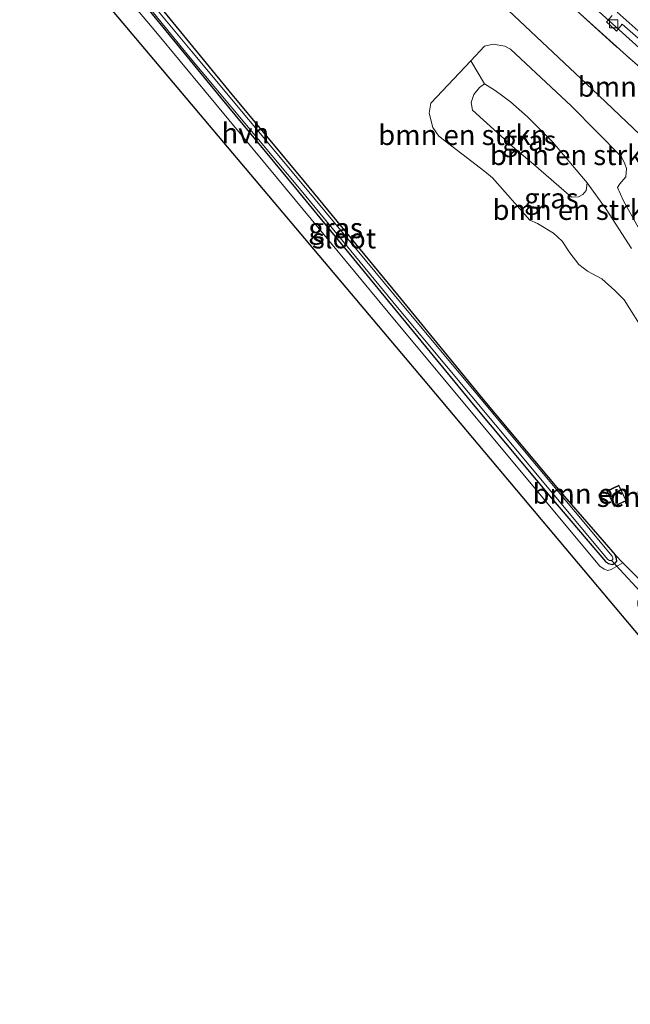
# Model space of a CAD drawing. Units: metres. Extents: x 200983 to 208530, y 531250 to 537500.
# Drawn here: x 202147 to 202223, y 535801 to 535923 of the extents above; entities that cross this region are included whole.
import ezdxf
from ezdxf.enums import TextEntityAlignment as Align

# ---------------------------------------------------------------- set-up
doc = ezdxf.new("R2010")
doc.units = ezdxf.units.M
doc.linetypes.add('IE-TERREINAFSCHEIDING', pattern=[10, 8, -2])
doc.layers.get('0').update_dxf_attribs({"lineweight": 25})
for name, color, linetype, lineweight in [('B-ME-BV-GELEIDECONSTRUCTIE-GELEIDERAIL-L-B1', 213, 'BV-GELEIDERAIL', 18), ('B-ME-GR-BOMENSTRUIKEN-GV-B6', 93, 'Continuous', 18), ('B-ME-GW-KRUINLIJN-L-B1', 93, 'Continuous', 18), ('B-ME-GW-TEENLIJN-L-B1', 93, 'Continuous', 18), ('B-ME-IE-GRASLAND-GV-B6', 93, 'Continuous', 18), ('B-ME-IE-TERREINAFSCHEIDING-RASTERHEKWERK-L-B1', 8, 'IE-TERREINAFSCHEIDING', 18), ('B-ME-KG-KADASTRAAL-DAKRAND-L-B1', 13, 'Continuous', 18), ('B-ME-OG-BEBOUWING-GV-B6', 173, 'Continuous', 18), ('B-ME-OG-WATER-GV-B6', 153, 'Continuous', 18), ('B-ME-VH-VERH_SOORT-BETON-OVERIG-GV-B6', 8, 'IE-TERREINAFSCHEIDING-NATUURLIJK-HOUTWAL', 18), ('B-ME-VH-VERH_SOORT-BITUMEN-GV-B6', 8, 'IE-TERREINAFSCHEIDING-NATUURLIJK-HOUTWAL', 18), ('B-ME-VH-VERH_SOORT-HALF_VERHARDING-GV-B6', 8, 'IE-TERREINAFSCHEIDING-NATUURLIJK-HOUTWAL', 18), ('B-ME-VV-KOLK-S-B1', 8, 'Continuous', 18)]:
    doc.layers.add(name, color=color, linetype=linetype, lineweight=lineweight)
for name, color, linetype in [('B-ME-GW-INSTEEKWATERGANG-L-B1', 10, 'Continuous'), ('B-ME-KG-KADASTRAAL-OPNAMEDTMGRENS-L-B1', 10, 'Continuous'), ('B-ME-KW-DUIKER-L-B1', 10, 'Continuous')]:
    doc.layers.add(name, color=color, linetype=linetype)
doc.styles.add('NLCS-ISO', font='NLCS-ISO.TTF')
doc.linetypes.add('BV-GELEIDERAIL', pattern='A,10,-3,[108,NLCS.SHX,S=1,R=0,X=0,Y=0],-3', length=16)
doc.linetypes.add('IE-TERREINAFSCHEIDING-NATUURLIJK-HOUTWAL', pattern='A,7,-1.5,[67,NLCS.SHX,S=0.75,R=45,X=0,Y=0],-1.5,7,-1.5,[70,NLCS.SHX,S=0.75,R=0,X=0,Y=0],-1.5', length=20)

# ---------------------------------------------------------------- blocks, each defined once
blk = doc.blocks.new('kolk')
blk.add_lwpolyline([(-0.5, -0.5), (0.5, -0.5), (0.5, 0.5), (-0.5, 0.5)], close=True)

msp = doc.modelspace()

# ---------------------------------------------------------------- linework, layer by layer
at = {"layer": 'B-ME-BV-GELEIDECONSTRUCTIE-GELEIDERAIL-L-B1'}
msp.add_polyline3d([(202216.773, 535926.423, 11.301), (202220.479, 535923.067, 11.302), (202224.203, 535919.731, 11.299)], dxfattribs=at)
at = {"layer": 'B-ME-GR-BOMENSTRUIKEN-GV-B6'}
for points in [[(202208.074, 535931.883, 10.594), (202223.03, 535918.404, 10.562), (202241.183, 535902.743, 10.59), (202255.751, 535889.904, 10.638), (202268.916, 535878.516, 10.69), (202279.678, 535869.457, 10.77), (202295.894, 535856.274, 10.854), (202302.796, 535850.593, 10.922), (202300.186, 535847.25, 12.305), (202314.419, 535835.905, 12.305), (202329.636, 535823.995, 12.309), (202343.193, 535813.058, 12.313)], [(202203.792, 535928.338, 13.047), (202218.345, 535914.611, 13.187), (202232.871, 535900.83, 13.191), (202247.968, 535886.832, 13.396), (202259.437, 535876.405, 13.6), (202270.479, 535866.668, 13.632), (202284.585, 535854.503, 13.68), (202298.466, 535842.853, 13.604), (202311.966, 535832.029, 13.652), (202322.712, 535823.388, 13.889), (202333.692, 535814.522, 14.069)], [(202333.692, 535814.522, 14.069), (202322.712, 535823.388, 13.889), (202311.966, 535832.029, 13.652), (202298.466, 535842.853, 13.604), (202284.585, 535854.503, 13.68), (202270.479, 535866.668, 13.632), (202259.437, 535876.405, 13.6), (202247.968, 535886.832, 13.396), (202232.871, 535900.83, 13.191), (202218.345, 535914.611, 13.187), (202203.792, 535928.338, 13.047)], [(202225.134, 535852.824, 13.37), (202222.188, 535855.815, 13.368), (202221.217, 535856.801, 13.26), (202214.396, 535864.667, 13.099), (202204.825, 535876.09, 13.091), (202194.157, 535889.064, 13.047), (202182.588, 535903.157, 12.835), (202173.24, 535914.392, 12.81), (202163.065, 535926.807, 12.73)], [(202225.945, 535894.134, 13.127), (202222.241, 535900.751, 13.123), (202221.51, 535902.4, 13.123), (202221.81, 535902.862, 13.123), (202222.54, 535903.739, 13.123), (202222.617, 535904.757, 13.123), (202222.417, 535905.323, 13.123), (202222.012, 535906.22, 13.123), (202215.798, 535912.508, 13.119), (202208.23, 535919.58, 13.099), (202207.529, 535919.924, 13.095), (202206.047, 535920.19, 13.087), (202204.99, 535919.925, 13.083), (202203.277, 535918.117, 13.076), (202198.311, 535912.875, 13.055), (202198.116, 535911.615, 13.055), (202198.548, 535909.83, 13.027), (202199.294, 535908.779, 12.979), (202205.018, 535904.361, 13.083), (202205.995, 535903.591, 13.107), (202210.629, 535898.333, 13.279), (202211.582, 535897.912, 13.279), (202213.561, 535896.723, 13.279), (202214.64, 535895.731, 13.279), (202215.59, 535894.293, 13.271), (202216.708, 535892.828, 13.267), (202217.789, 535892.028, 13.247), (202219.571, 535891.051, 13.372), (202221.18, 535889.608, 13.372), (202222.333, 535888.473, 13.36), (202224.96, 535884.301, 13.291)], [(202203.277, 535918.117, 13.076), (202204.99, 535919.925, 13.083), (202206.047, 535920.19, 13.087), (202207.529, 535919.924, 13.095), (202208.23, 535919.58, 13.099), (202215.798, 535912.508, 13.119), (202222.012, 535906.22, 13.123), (202222.417, 535905.323, 13.123), (202222.617, 535904.757, 13.123), (202222.54, 535903.739, 13.123), (202221.81, 535902.862, 13.123), (202221.51, 535902.4, 13.123), (202222.241, 535900.751, 13.123), (202225.945, 535894.134, 13.127)], [(202223.233, 535894.81, 12.245), (202220.107, 535899.708, 11.315), (202217.738, 535902.995, 10.445), (202213.426, 535908.074, 10.213), (202210.339, 535911.152, 10.317), (202208.226, 535913.021, 10.317), (202206.308, 535914.444, 10.317), (202205.001, 535915.28, 10.317), (202203.277, 535918.117, 13.076)], [(202221.694, 535865.442, 13.5), (202220.189, 535864.734, 13.5), (202221.092, 535862.812, 13.5), (202222.597, 535863.52, 13.5), (202221.694, 535865.442, 13.5)]]:
    msp.add_polyline3d(points, dxfattribs=at)
at = {"layer": 'B-ME-GW-INSTEEKWATERGANG-L-B1'}
for points in [[(202151.686, 535937.994, 12.851), (202151.574, 535938.419, 12.826), (202151.609, 535938.723, 12.826), (202151.687, 535938.981, 12.826), (202151.838, 535939.109, 12.826), (202152.094, 535939.115, 12.826), (202152.683, 535938.918, 12.827), (202163.065, 535926.807, 12.73), (202173.24, 535914.392, 12.81), (202182.588, 535903.157, 12.835), (202194.157, 535889.064, 13.047), (202204.825, 535876.09, 13.091), (202214.396, 535864.667, 13.099), (202221.217, 535856.801, 13.26)], [(202151.686, 535937.994, 12.851), (202162.017, 535926.034, 12.754), (202172.175, 535913.55, 12.834), (202181.508, 535902.333, 12.859), (202193.072, 535888.246, 13.071), (202203.772, 535875.233, 13.115), (202213.319, 535863.839, 13.123), (202220.037, 535855.977, 13.283), (202220.39, 535855.733, 13.289), (202220.874, 535855.601, 13.299), (202221.234, 535855.749, 13.302), (202221.437, 535856.007, 13.305), (202221.398, 535856.319, 13.293), (202221.217, 535856.801, 13.26)]]:
    msp.add_polyline3d(points, dxfattribs=at)
at = {"layer": 'B-ME-GW-KRUINLIJN-L-B1'}
for points in [[(202071.593, 536063.891, 13.105), (202087.77, 536047.67, 13.043), (202102.752, 536031.471, 13.019), (202116.656, 536016.748, 12.903), (202138.802, 535992.935, 12.77), (202162.918, 535967.378, 12.402), (202184.03, 535946.679, 12.554), (202203.792, 535928.338, 13.047), (202218.345, 535914.611, 13.187), (202232.871, 535900.83, 13.191), (202247.968, 535886.832, 13.396), (202259.437, 535876.405, 13.6), (202270.479, 535866.668, 13.632), (202284.585, 535854.503, 13.68), (202298.466, 535842.853, 13.604), (202311.966, 535832.029, 13.652), (202322.712, 535823.388, 13.889), (202333.692, 535814.522, 14.069), (202343.608, 535806.898, 13.979)], [(202228.463, 535885.941, 13.276), (202228.515, 535886.067, 13.275), (202228.649, 535887.073, 13.271), (202225.945, 535894.134, 13.127), (202222.241, 535900.751, 13.123), (202221.51, 535902.4, 13.123), (202221.81, 535902.862, 13.123), (202222.54, 535903.739, 13.123), (202222.617, 535904.757, 13.123), (202222.417, 535905.323, 13.123), (202222.012, 535906.22, 13.123), (202215.798, 535912.508, 13.119), (202208.23, 535919.58, 13.099), (202207.529, 535919.924, 13.095), (202206.047, 535920.19, 13.087), (202204.99, 535919.925, 13.083), (202203.277, 535918.117, 13.076)]]:
    msp.add_polyline3d(points, dxfattribs=at)
at = {"layer": 'B-ME-GW-TEENLIJN-L-B1'}
msp.add_polyline3d([(202217.738, 535902.995, 10.445), (202217.612, 535902.033, 10.445), (202217.212, 535901.541, 10.445), (202216.672, 535901.24, 10.445), (202215.781, 535901.184, 10.445), (202211.079, 535905.292, 10.289), (202208.788, 535907.21, 10.249), (202203.497, 535911.986, 10.297), (202203.332, 535912.949, 10.309), (202203.662, 535913.955, 10.313), (202204.368, 535914.797, 10.313), (202205.001, 535915.28, 10.317)], dxfattribs=at)
at = {"layer": 'B-ME-IE-GRASLAND-GV-B6'}
for points in [[(202162.017, 535926.034, 12.754), (202172.175, 535913.55, 12.834), (202181.508, 535902.333, 12.859), (202193.072, 535888.246, 13.071), (202203.772, 535875.233, 13.115), (202213.319, 535863.839, 13.123), (202220.037, 535855.977, 13.283), (202220.39, 535855.733, 13.289), (202220.874, 535855.601, 13.299), (202221.234, 535855.749, 13.302), (202221.437, 535856.007, 13.305), (202221.398, 535856.319, 13.293), (202221.217, 535856.801, 13.26), (202222.188, 535855.815, 13.368), (202220.731, 535854.968, 13.404), (202220.314, 535854.87, 13.404), (202219.851, 535855.027, 13.404), (202219.309, 535855.391, 13.392), (202204.164, 535873.569, 13.295), (202193.021, 535886.935, 13.155), (202179.281, 535903.493, 13.059), (202164.16, 535921.703, 12.975), (202147.733, 535941.18, 12.983)], [(202152.081, 535938.494, 12.217), (202152.007, 535938.3, 12.217), (202152.089, 535938.082, 12.217), (202162.404, 535925.877, 12.22), (202168.221, 535918.751, 12.221), (202182.187, 535902.019, 12.273), (202194.194, 535887.52, 12.273), (202206.348, 535872.957, 12.586), (202220.329, 535856.204, 12.818), (202220.53, 535856.117, 12.818), (202220.764, 535856.102, 12.818), (202220.912, 535856.234, 12.818), (202220.928, 535856.422, 12.818), (202220.837, 535856.628, 12.815), (202207.264, 535872.89, 12.589), (202194.966, 535887.627, 12.273), (202182.765, 535902.358, 12.273), (202168.801, 535919.088, 12.221), (202152.638, 535938.456, 12.217), (202152.404, 535938.568, 12.217), (202152.22, 535938.614, 12.217), (202152.081, 535938.494, 12.217)], [(202331.773, 535827.682, 11.003), (202325.042, 535832.907, 10.995), (202314.335, 535841.391, 11.003), (202305.77, 535848.145, 10.951), (202302.796, 535850.593, 10.922), (202295.894, 535856.274, 10.854), (202279.678, 535869.457, 10.77), (202268.916, 535878.516, 10.69), (202255.751, 535889.904, 10.638), (202241.183, 535902.743, 10.59), (202223.03, 535918.404, 10.562), (202208.074, 535931.883, 10.594)], [(202163.065, 535926.807, 12.73), (202173.24, 535914.392, 12.81), (202182.588, 535903.157, 12.835), (202194.157, 535889.064, 13.047), (202204.825, 535876.09, 13.091), (202214.396, 535864.667, 13.099), (202221.217, 535856.801, 13.26), (202221.398, 535856.319, 13.293), (202221.437, 535856.007, 13.305), (202221.234, 535855.749, 13.302), (202220.874, 535855.601, 13.299), (202220.39, 535855.733, 13.289), (202220.037, 535855.977, 13.283), (202213.319, 535863.839, 13.123), (202203.772, 535875.233, 13.115), (202193.072, 535888.246, 13.071), (202181.508, 535902.333, 12.859), (202172.175, 535913.55, 12.834), (202162.017, 535926.034, 12.754)], [(202220.848, 535923.749, 10.499), (202220.131, 535922.968, 10.619), (202220.756, 535922.398, 10.523), (202221.02, 535922.157, 10.529), (202221.402, 535921.809, 10.62), (202222.089, 535922.651, 10.501), (202224.742, 535920.331, 10.507)], [(202224.96, 535884.301, 13.291), (202222.333, 535888.473, 13.36), (202221.18, 535889.608, 13.372), (202219.571, 535891.051, 13.372), (202217.789, 535892.028, 13.247), (202216.708, 535892.828, 13.267), (202215.59, 535894.293, 13.271), (202214.64, 535895.731, 13.279), (202213.561, 535896.723, 13.279), (202211.582, 535897.912, 13.279), (202210.629, 535898.333, 13.279), (202205.995, 535903.591, 13.107), (202205.018, 535904.361, 13.083), (202199.294, 535908.779, 12.979), (202198.548, 535909.83, 13.027), (202198.116, 535911.615, 13.055), (202198.311, 535912.875, 13.055), (202203.277, 535918.117, 13.076)], [(202203.277, 535918.117, 13.076), (202205.001, 535915.28, 10.317), (202204.368, 535914.797, 10.313), (202203.662, 535913.955, 10.313), (202203.332, 535912.949, 10.309), (202203.497, 535911.986, 10.297), (202208.788, 535907.21, 10.249), (202211.079, 535905.292, 10.289), (202215.781, 535901.184, 10.445), (202216.672, 535901.24, 10.445), (202217.212, 535901.541, 10.445), (202217.612, 535902.033, 10.445), (202217.738, 535902.995, 10.445), (202220.107, 535899.708, 11.315), (202223.233, 535894.81, 12.245)], [(202217.738, 535902.995, 10.445), (202217.612, 535902.033, 10.445), (202217.212, 535901.541, 10.445), (202216.672, 535901.24, 10.445), (202215.781, 535901.184, 10.445), (202211.079, 535905.292, 10.289), (202208.788, 535907.21, 10.249), (202203.497, 535911.986, 10.297), (202203.332, 535912.949, 10.309), (202203.662, 535913.955, 10.313), (202204.368, 535914.797, 10.313), (202205.001, 535915.28, 10.317), (202206.308, 535914.444, 10.317), (202208.226, 535913.021, 10.317), (202210.339, 535911.152, 10.317), (202213.426, 535908.074, 10.213), (202217.738, 535902.995, 10.445)]]:
    msp.add_polyline3d(points, dxfattribs=at)
at = {"layer": 'B-ME-IE-TERREINAFSCHEIDING-RASTERHEKWERK-L-B1'}
msp.add_polyline3d([(202078.471, 536067.443, 10.307), (202103.94, 536039.802, 10.622), (202117.203, 536025.362, 10.614), (202138.008, 536002.794, 10.554), (202147.932, 535992.201, 10.401), (202160.52, 535978.83, 10.433), (202171.7, 535966.885, 10.437), (202181.582, 535956.749, 10.445), (202191.292, 535947.476, 10.494), (202208.074, 535931.883, 10.594), (202223.03, 535918.404, 10.562), (202241.183, 535902.743, 10.59), (202255.751, 535889.904, 10.638), (202268.916, 535878.516, 10.69), (202279.678, 535869.457, 10.77), (202295.894, 535856.274, 10.854), (202302.796, 535850.593, 10.922)], dxfattribs=at)
at = {"layer": 'B-ME-KG-KADASTRAAL-DAKRAND-L-B1'}
msp.add_polyline3d([(202221.67, 535865.375, 14.811), (202220.256, 535864.71, 14.823), (202221.116, 535862.879, 14.839), (202222.53, 535863.544, 14.855), (202221.67, 535865.375, 14.811)], dxfattribs=at)
at = {"layer": 'B-ME-KG-KADASTRAAL-OPNAMEDTMGRENS-L-B1'}
msp.add_polyline3d([(202333.194, 535801.016, 13.913), (202309.02, 535820.793, 13.68), (202287.381, 535832.034, 13.628), (202261.868, 535809.57, 13.405), (202261.294, 535809.063, 12.758), (202260.831, 535808.655, 12.77), (202260.414, 535808.287, 13.476), (202259.868, 535807.805, 13.561), (202258.369, 535806.359, 13.524), (202238.309, 535829.988, 13.392), (202198.052, 535877.828, 13.223), (202152.067, 535932.356, 12.975), (202115.117, 535978.504, 13.059), (202079.941, 536023.165, 13.736), (202054.682, 536055.158, 14.003)], dxfattribs=at)
at = {"layer": 'B-ME-KW-DUIKER-L-B1'}
msp.add_line((202225.36, 535851.137, 12.722), (202220.764, 535856.102, 12.818), dxfattribs=at)
at = {"layer": 'B-ME-OG-BEBOUWING-GV-B6'}
msp.add_polyline3d([(202222.597, 535863.52, 13.5), (202221.092, 535862.812, 13.5), (202220.189, 535864.734, 13.5), (202221.694, 535865.442, 13.5), (202222.597, 535863.52, 13.5)], dxfattribs=at)
at = {"layer": 'B-ME-OG-WATER-GV-B6'}
msp.add_polyline3d([(202220.837, 535856.628, 12.815), (202220.928, 535856.422, 12.818), (202220.912, 535856.234, 12.818), (202220.764, 535856.102, 12.818), (202220.53, 535856.117, 12.818), (202220.329, 535856.204, 12.818), (202206.348, 535872.957, 12.586), (202194.194, 535887.52, 12.273), (202182.187, 535902.019, 12.273), (202168.221, 535918.751, 12.221), (202162.404, 535925.877, 12.22), (202152.089, 535938.082, 12.217), (202152.007, 535938.3, 12.217), (202152.081, 535938.494, 12.217), (202152.22, 535938.614, 12.217), (202152.404, 535938.568, 12.217), (202152.638, 535938.456, 12.217), (202168.801, 535919.088, 12.221), (202182.765, 535902.358, 12.273), (202194.966, 535887.627, 12.273), (202207.264, 535872.89, 12.589), (202220.837, 535856.628, 12.815)], dxfattribs=at)
at = {"layer": 'B-ME-VH-VERH_SOORT-BETON-OVERIG-GV-B6'}
for points in [[(202221.469, 535924.169, 10.5), (202225.188, 535920.827, 10.503)], [(202224.742, 535920.331, 10.507), (202222.089, 535922.651, 10.501), (202221.402, 535921.809, 10.62), (202221.02, 535922.157, 10.529), (202220.756, 535922.398, 10.523), (202220.131, 535922.968, 10.619), (202220.848, 535923.749, 10.499)]]:
    msp.add_polyline3d(points, dxfattribs=at)
at = {"layer": 'B-ME-VH-VERH_SOORT-BITUMEN-GV-B6'}
msp.add_polyline3d([(202225.188, 535920.827, 10.503), (202221.469, 535924.169, 10.5)], dxfattribs=at)
at = {"layer": 'B-ME-VH-VERH_SOORT-HALF_VERHARDING-GV-B6'}
msp.add_polyline3d([(202147.733, 535941.18, 12.983), (202164.16, 535921.703, 12.975), (202179.281, 535903.493, 13.059), (202193.021, 535886.935, 13.155), (202204.164, 535873.569, 13.295), (202219.309, 535855.391, 13.392), (202219.851, 535855.027, 13.404), (202220.314, 535854.87, 13.404), (202220.731, 535854.968, 13.404), (202222.188, 535855.815, 13.368), (202225.134, 535852.824, 13.37), (202224.427, 535851.935, 13.396), (202224.048, 535851.039, 13.432), (202224.016, 535850.544, 13.44), (202224.253, 535849.844, 13.468), (202224.941, 535848.974, 13.468), (202230.246, 535842.313, 13.52), (202240.053, 535830.965, 13.552), (202251.121, 535818.057, 13.512), (202259.868, 535807.805, 13.561), (202258.369, 535806.359, 13.524), (202238.309, 535829.988, 13.392), (202198.052, 535877.828, 13.223), (202152.067, 535932.356, 12.975)], dxfattribs=at)

# ---------------------------------------------------------------- block references
at = {"layer": 'B-ME-VV-KOLK-S-B1', "rotation": 90}
msp.add_blockref('kolk', (202221.036, 535922.707, 10.502), dxfattribs=at)

# ---------------------------------------------------------------- texts
at = {"layer": 'B-ME-GR-BOMENSTRUIKEN-GV-B6', "ltscale": 0.2, "style": 'NLCS-ISO'}
for p in [(202227.0797, 535914.9142), (202202.2927, 535908.915), (202216.1633, 535906.4274), (202216.4915, 535899.6254), (202221.4532, 535864.39)]:
    msp.add_text('bmn en strkn', height=2.5, dxfattribs=at).set_placement(p, align=Align.MIDDLE_CENTER)
at = {"layer": 'B-ME-IE-GRASLAND-GV-B6', "ltscale": 0.2, "style": 'NLCS-ISO'}
for p in [(202210.535, 535908.232), (202213.2895, 535901.0595), (202186.4675, 535897.358), (202186.5055, 535897.358)]:
    msp.add_text('gras', height=2.5, dxfattribs=at).set_placement(p, align=Align.MIDDLE_CENTER)
at = {"layer": 'B-ME-OG-BEBOUWING-GV-B6', "ltscale": 0.2, "style": 'NLCS-ISO'}
msp.add_text('sch', height=2.5, dxfattribs=at).set_placement((202221.6338, 535864.0056), align=Align.MIDDLE_CENTER)
at = {"layer": 'B-ME-OG-WATER-GV-B6', "ltscale": 0.2, "style": 'NLCS-ISO'}
msp.add_text('sloot', height=2.5, dxfattribs=at).set_placement((202187.533, 535896.088), align=Align.MIDDLE_CENTER)
at = {"layer": 'B-ME-VH-VERH_SOORT-HALF_VERHARDING-GV-B6', "ltscale": 0.2, "style": 'NLCS-ISO'}
msp.add_text('hvh', height=2.5, dxfattribs=at).set_placement((202175.2689, 535909.1451), align=Align.MIDDLE_CENTER)

doc.saveas('drawing.dxf')
